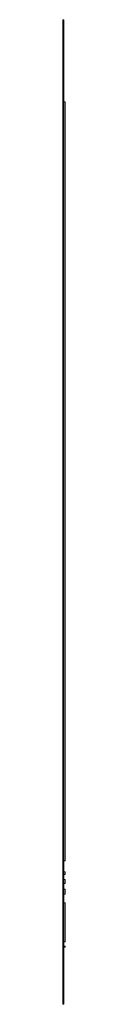
# Model space of a CAD drawing. Units: millimetres. Extents: x -150 to 483, y -213 to 411.
# Drawn here: x 444 to 444, y 145 to 241 of the extents above; entities that cross this region are included whole.
import ezdxf

# ---------------------------------------------------------------- set-up
doc = ezdxf.new("R2010")
doc.units = ezdxf.units.MM

msp = doc.modelspace()

# ---------------------------------------------------------------- linework, layer by layer
at = {"color": 7, "linetype": 'Continuous', "lineweight": 0}
for p, q in [((443.907, 240.799), (443.807, 240.799)), ((443.807, 240.799), (443.807, 238.799)), ((443.907, 240.799), (443.907, 238.799)), ((443.907, 238.799), (443.807, 238.799)), ((443.807, 238.799), (443.807, 146.799)), ((443.907, 238.799), (443.907, 146.799)), ((444.007, 232.799), (443.907, 232.799)), ((444.007, 232.799), (444.007, 158.799)), ((444.007, 158.799), (443.907, 158.799)), ((444.007, 157.726), (443.907, 157.726)), ((443.907, 157.46), (444.007, 157.46)), ((444.007, 157.726), (444.007, 157.46)), ((444.007, 156.97), (443.907, 156.97)), ((443.907, 156.582), (444.007, 156.582)), ((444.007, 156.97), (444.007, 156.582)), ((444.007, 156.034), (443.907, 156.034)), ((443.907, 155.522), (444.007, 155.522)), ((444.007, 156.034), (444.007, 155.522)), ((444.007, 154.686), (443.907, 154.686)), ((444.007, 154.686), (444.007, 150.886)), ((444.007, 150.886), (443.907, 150.886)), ((444.007, 150.453), (443.907, 150.453)), ((444.007, 150.354), (443.907, 150.354)), ((444.007, 150.453), (444.007, 150.354)), ((443.907, 146.799), (443.807, 146.799)), ((443.807, 146.799), (443.807, 144.799)), ((443.907, 146.799), (443.907, 144.799)), ((443.907, 144.799), (443.807, 144.799))]:
    msp.add_line(p, q, dxfattribs=at)

doc.saveas('drawing.dxf')
